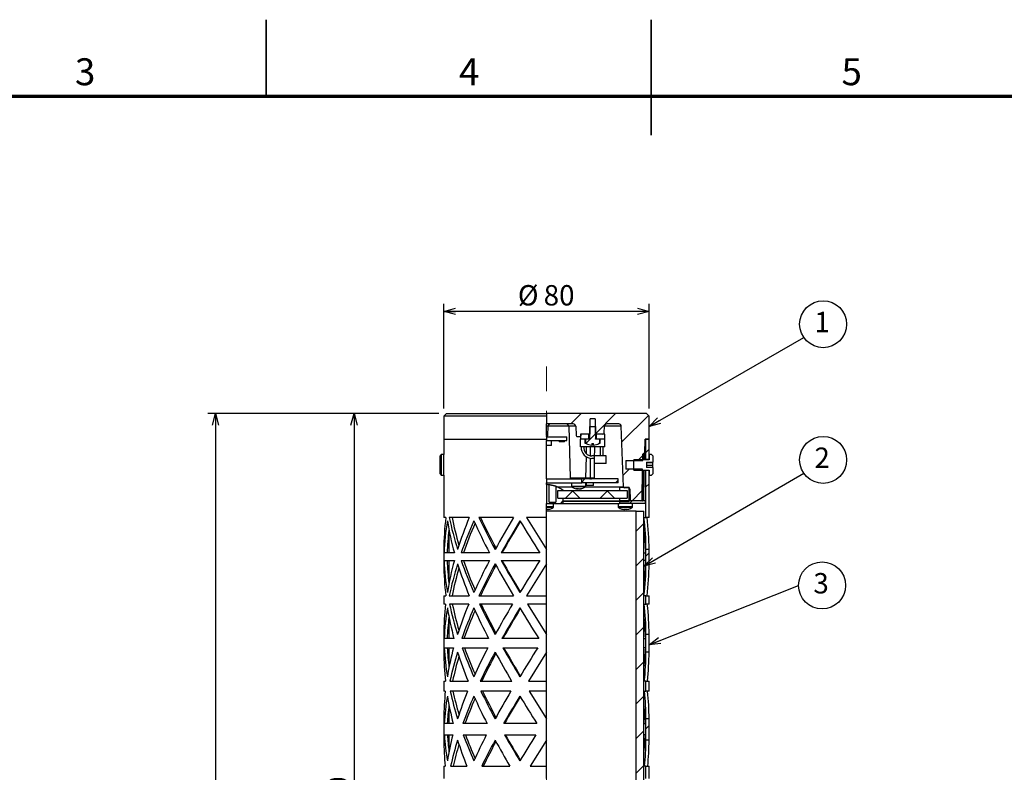
# Model space of a CAD drawing. Units: millimetres. Extents: x 0 to 1260, y 0 to 891.
# Drawn here: x 384 to 768, y 598 to 891 of the extents above; entities that cross this region are included whole.
import ezdxf

# ---------------------------------------------------------------- set-up
doc = ezdxf.new("R2010")
doc.units = ezdxf.units.MM
doc.header["$LTSCALE"] = 3
doc.linetypes.add('CENTERX2', pattern=[20.32, 12.7, -2.54, 2.54, -2.54])
for name, color, linetype in [('CENTER', 7, 'CENTERX2'), ('FORMAT', 7, 'Continuous'), ('SUNPOU', 7, 'Continuous')]:
    doc.layers.add(name, color=color, linetype=linetype)
doc.styles.add('SLDTEXTSTYLE0', font='TXT', dxfattribs={"width": 0.7, "bigfont": 'bigfont'})
doc.styles.add('SLDTEXTSTYLE1', font='TXT', dxfattribs={"width": 0.75, "bigfont": 'bigfont'})
doc.styles.get("Standard").update_dxf_attribs({"font": 'txt', "bigfont": 'bigfont'})
doc.dimstyles.new('SLDDIMSTYLE0', dxfattribs={"dimtxt": 9.095052, "dimasz": 4.5, "dimexe": 0, "dimexo": 0.0625, "dimgap": 2.273763, "dimtad": 3, "dimdec": 1, "dimrnd": 1e-09, "dimzin": 12, "dimdsep": 46, "dimtxsty": 'SLDTEXTSTYLE0', "dimblk1": 'OPEN30', "dimblk2": 'OPEN30', "dimsah": 1, "dimcen": 0.09, "dimadec": 0, "dimazin": 3, "dimtfac": 1, "dimtdec": 1, "dimtofl": 0, "dimtmove": 0, "dimatfit": 3, "dimldrblk": 'OPEN30', "dimfxl": 1, "dimfrac": 2, "dimtolj": 1, "dimtzin": 12, "dimarcsym": 0})
doc.dimstyles.new('SLDDIMSTYLE2', dxfattribs={"dimtxt": 0.18, "dimasz": 4.5, "dimexe": 0, "dimexo": 0.0625, "dimgap": 0, "dimtad": 0, "dimtih": 1, "dimtoh": 1, "dimdec": 0, "dimrnd": 1e-09, "dimzin": 0, "dimdsep": 46, "dimtxsty": 'Standard', "dimblk1": 'OPEN30', "dimblk2": 'OPEN30', "dimsah": 1, "dimcen": 0.09, "dimadec": 0, "dimazin": 0, "dimtfac": 4.5, "dimtdec": 0, "dimtofl": 0, "dimtmove": 0, "dimatfit": 3, "dimldrblk": 'OPEN30', "dimfxl": 1, "dimfrac": 2, "dimtolj": 1, "dimtzin": 0, "dimarcsym": 0})

# ---------------------------------------------------------------- blocks, each defined once
blk = doc.blocks.new('_Open30')
at = {"color": 0, "linetype": 'ByBlock', "lineweight": -2}
for p, q in [((-1, 0.267949), (0, 0)), ((0, 0), (-1, -0.267949)), ((0, 0), (-1, 0))]:
    blk.add_line(p, q, dxfattribs=at)
blk = doc.blocks.new('_D_1')
at = {"layer": 'SUNPOU'}
for p, q in [((547.21, 737.42), (457.21, 737.42)), ((460.21, 737.42), (460.21, 337.42)), ((541.21, 337.42), (457.21, 337.42))]:
    blk.add_line(p, q, dxfattribs=at)
at = {"layer": 'SUNPOU', "xscale": 4.5, "yscale": 4.5}
for p, rotation in [((460.21, 737.42, -7.26), 90), ((460.21, 337.42, -7.26), 270)]:
    blk.add_blockref('_Open30', p, dxfattribs=dict(at, rotation=rotation))
at = {"layer": 'SUNPOU', "insert": (449.98, 539.5), "char_height": 7.938, "attachment_point": 1, "rotation": 90, "style": 'SLDTEXTSTYLE0'}
blk.add_mtext('400', dxfattribs=at)
blk = doc.blocks.new('_D_2')
at = {"layer": 'SUNPOU'}
for p, q in [((547.21, 737.42), (511.21, 737.42)), ((514.21, 737.42), (514.21, 437.42)), ((546.21, 437.42), (511.21, 437.42))]:
    blk.add_line(p, q, dxfattribs=at)
at = {"layer": 'SUNPOU', "xscale": 4.5, "yscale": 4.5}
for p, rotation in [((514.21, 737.42, -7.26), 90), ((514.21, 437.42, -7.26), 270)]:
    blk.add_blockref('_Open30', p, dxfattribs=dict(at, rotation=rotation))
at = {"layer": 'SUNPOU', "insert": (503.98, 577.9), "char_height": 7.938, "attachment_point": 1, "rotation": 90, "style": 'SLDTEXTSTYLE0'}
blk.add_mtext('300', dxfattribs=at)
blk = doc.blocks.new('_D_3')
at = {"layer": 'SUNPOU'}
for p, q in [((549.21, 739.42), (549.21, 780.27)), ((629.21, 739.42), (629.21, 780.27)), ((629.21, 777.27), (549.21, 777.27))]:
    blk.add_line(p, q, dxfattribs=at)
at = {"layer": 'SUNPOU', "xscale": 4.5, "yscale": 4.5, "rotation": 180}
blk.add_blockref('_Open30', (549.21, 777.27, -7.26), dxfattribs=at)
at = {"layer": 'SUNPOU', "xscale": 4.5, "yscale": 4.5}
blk.add_blockref('_Open30', (629.21, 777.27, -7.26), dxfattribs=at)
at = {"layer": 'SUNPOU', "char_height": 7.938, "attachment_point": 1, "style": 'SLDTEXTSTYLE0'}
for s, insert in [('%%c', (578.07, 787.51)), ('80', (588.13, 787.51))]:
    blk.add_mtext(s, dxfattribs=dict(at, insert=insert))
blk = doc.blocks.new('SW_NOTE_0_1')
at = {"layer": 'SUNPOU', "color": 0}
blk.add_circle((7.56, 5.17), 9.16, dxfattribs=at)
at = {"layer": 'SUNPOU', "color": 0, "insert": (7.15, 9.99), "char_height": 7.94, "attachment_point": 2, "style": 'SLDTEXTSTYLE0'}
blk.add_mtext('1', dxfattribs=at)
blk = doc.blocks.new('SW_NOTE_0_2')
at = {"layer": 'SUNPOU', "color": 0}
blk.add_circle((7.56, 5.17), 9.16, dxfattribs=at)
at = {"layer": 'SUNPOU', "color": 0, "insert": (7.15, 9.99), "char_height": 7.94, "attachment_point": 2, "style": 'SLDTEXTSTYLE0'}
blk.add_mtext('2', dxfattribs=at)
blk = doc.blocks.new('SW_NOTE_0_6')
at = {"layer": 'SUNPOU', "color": 0}
blk.add_circle((9.16, 0), 9.16, dxfattribs=at)
at = {"layer": 'SUNPOU', "color": 0, "insert": (8.75, 4.82), "char_height": 7.94, "attachment_point": 2, "style": 'SLDTEXTSTYLE0'}
blk.add_mtext('3', dxfattribs=at)

msp = doc.modelspace()

# ---------------------------------------------------------------- hatches: boundary and pattern name
at = {"linetype": 'Continuous', "lineweight": 18}
h = msp.add_hatch(dxfattribs=at)
h.set_pattern_fill('ANSI31', scale=3, style=0)
h.paths.add_polyline_path([(629.21, 727.42), (628.01, 727.42), (628.01, 719.67), (629.21, 719.67)], flags=0)
h = msp.add_hatch(dxfattribs=at)
h.set_pattern_fill('ANSI31', scale=3, style=0)
h.paths.add_polyline_path([(629.21, 696.92), (629.21, 715.17), (628.01, 715.17), (628.01, 696.92)], flags=0)
h = msp.add_hatch(dxfattribs=at)
h.set_pattern_fill('ANSI31', scale=3, style=0)
h.paths.add_polyline_path([(602.96, 710.42), (617.21, 710.42), (617.21, 711.92), (602.96, 711.92)], flags=0)
h = msp.add_hatch(dxfattribs=at)
h.set_pattern_fill('ANSI31', scale=3, style=0)
h.paths.add_polyline_path([(628.01, 678.8), (629.21, 678.8), (629.21, 684.46), (628.01, 684.46)], flags=0)
h = msp.add_hatch(dxfattribs=at)
h.set_pattern_fill('ANSI31', scale=3, style=0)
h.paths.add_polyline_path([(628.01, 663.13), (629.21, 663.13), (629.21, 666.33), (628.01, 666.33)], flags=0)
h = msp.add_hatch(dxfattribs=at)
h.set_pattern_fill('ANSI31', scale=3, style=0)
h.paths.add_polyline_path([(628.01, 644.45), (629.21, 644.45), (629.21, 651.25), (628.01, 651.25)], flags=0)
h = msp.add_hatch(dxfattribs=at)
h.set_pattern_fill('ANSI31', scale=3, style=0)
h.paths.add_polyline_path([(628.01, 629.14), (629.21, 629.14), (629.21, 633.14), (628.01, 633.14)], flags=0)
h = msp.add_hatch(dxfattribs=at)
h.set_pattern_fill('ANSI31', scale=3, style=0)
h.paths.add_polyline_path([(628.01, 610.11), (629.21, 610.11), (629.21, 618.41), (628.01, 618.41)], flags=0)
h = msp.add_hatch(dxfattribs=at)
h.set_pattern_fill('ANSI31', scale=3, style=0)
h.paths.add_polyline_path([(628.01, 595.15), (629.21, 595.15), (629.21, 599.95), (628.01, 599.95)], flags=0)
at = {"layer": 'CENTER', "linetype": 'Continuous', "lineweight": 18}
h = msp.add_hatch(dxfattribs=at)
h.set_pattern_fill('ANSI31', color=256, scale=3, style=0)
edge = h.paths.add_edge_path(flags=0)
edge.add_line((589.21, 733.42), (599.61, 733.42))
edge.add_arc((599.61, 732.42), 1, 2, 90, ccw=False)
edge.add_line((600.61, 732.46), (600.73, 728.91))
edge.add_arc((601.23, 728.92), 0.5, 182, 270)
edge.add_line((601.23, 728.42), (602.2, 728.42))
edge.add_arc((602.2, 728.92), 0.5, 270, 358)
edge.add_line((602.7, 728.91), (602.71, 729.42))
edge.add_line((602.71, 729.42), (606.23, 729.42))
edge.add_line((606.23, 729.42), (606.23, 735.42))
edge.add_line((606.23, 735.42), (608.19, 735.42))
edge.add_line((608.19, 735.42), (608.19, 729.42))
edge.add_line((608.19, 729.42), (611.23, 729.42))
edge.add_arc((611.23, 729.92), 0.5, 270, 358)
edge.add_line((611.73, 729.91), (611.82, 732.46))
edge.add_arc((612.82, 732.42), 1, 90, 178, ccw=False)
edge.add_line((612.82, 733.42), (617.37, 733.42))
edge.add_arc((617.37, 732.42), 1, 2, 90, ccw=False)
edge.add_line((618.37, 732.46), (619.2, 708.91))
edge.add_arc((619.7, 708.92), 0.5, 182, 270)
edge.add_line((619.7, 708.42), (621.23, 708.42))
edge.add_arc((621.23, 707.92), 0.5, 2, 90, ccw=False)
edge.add_line((621.73, 707.94), (621.87, 703.91))
edge.add_arc((622.37, 703.92), 0.5, 182, 270)
edge.add_line((622.37, 703.42), (626, 703.42))
edge.add_arc((626, 703.92), 0.5, 270, 359)
edge.add_line((626.5, 703.91), (626.71, 715.77))
edge.add_line((626.71, 715.77), (620.21, 715.77))
edge.add_line((620.21, 715.77), (620.21, 719.07))
edge.add_line((620.21, 719.07), (626.77, 719.07))
edge.add_line((626.77, 719.07), (626.81, 721.63))
edge.add_arc((627.01, 721.62), 0.2, 90, 179, ccw=False)
edge.add_line((627.01, 721.82), (627.42, 721.82))
edge.add_arc((627.42, 722.02), 0.2, 270, 359)
edge.add_line((627.62, 722.02), (627.71, 727.42))
edge.add_line((627.71, 727.42), (629.21, 727.42))
edge.add_line((629.21, 727.42), (629.21, 736.42))
edge.add_line((629.21, 736.42), (628.21, 737.42))
edge.add_line((628.21, 737.42), (589.21, 737.42))
edge.add_line((589.21, 737.42), (589.21, 733.42))
h = msp.add_hatch(dxfattribs=at)
h.set_pattern_fill('ANSI31', color=256, scale=3, style=0)
h.paths.add_polyline_path([(605.66, 729.42), (602.46, 729.42), (602.46, 727.42), (605.66, 727.42)], flags=0)
h = msp.add_hatch(dxfattribs=at)
h.set_pattern_fill('ANSI31', color=256, scale=3, style=0)
edge = h.paths.add_edge_path(flags=0)
edge.add_spline(control_points=[(604.6, 726.03), (604.6, 726), (604.6, 725.97), (604.61, 725.95), (604.62, 725.93), (604.62, 725.91), (604.63, 725.9), (604.65, 725.87), (604.67, 725.84), (604.7, 725.82), (604.71, 725.81), (604.72, 725.8), (604.73, 725.8)], knot_values=[0.001702, 0.001702, 0.001702, 0.001702, 0.001781, 0.001781, 0.001781, 0.00184, 0.00184, 0.00184, 0.001941, 0.001941, 0.001941, 0.001981, 0.001981, 0.001981, 0.001981], weights=[1, 1, 1, 1, 1, 1, 1, 1, 1, 1, 1, 1, 1], degree=3, periodic=0)
edge.add_arc((607.21, 730.02), 4.9, 239.5813, 265.6686)
edge.add_line((606.84, 725.14), (606.84, 725.82))
edge.add_line((606.84, 725.82), (607.58, 725.82))
edge.add_line((607.58, 725.82), (607.58, 725.14))
edge.add_arc((607.21, 730.02), 4.9, 274.3314, 300.4187)
edge.add_spline(control_points=[(609.69, 725.8), (609.71, 725.81), (609.73, 725.82), (609.75, 725.84), (609.77, 725.86), (609.79, 725.88), (609.8, 725.91), (609.81, 725.93), (609.82, 725.96), (609.83, 725.99), (609.83, 726), (609.83, 726.01), (609.83, 726.03)], knot_values=[0.000509, 0.000509, 0.000509, 0.000509, 0.000576, 0.000576, 0.000576, 0.000663, 0.000663, 0.000663, 0.000748, 0.000748, 0.000748, 0.000787, 0.000787, 0.000787, 0.000787], weights=[1, 1, 1, 1, 1, 1, 1, 1, 1, 1, 1, 1, 1], degree=3, periodic=0)
edge.add_line((609.83, 726.03), (609.83, 727.42))
edge.add_line((609.83, 727.42), (608.46, 727.42))
edge.add_spline(control_points=[(608.46, 727.42), (608.46, 727.42), (608.45, 727.42), (608.45, 727.42), (608.43, 727.43), (608.41, 727.43), (608.39, 727.44), (608.38, 727.44), (608.37, 727.45), (608.36, 727.46), (608.35, 727.47), (608.35, 727.48), (608.34, 727.49), (608.34, 727.49), (608.34, 727.49), (608.34, 727.5), (608.33, 727.5), (608.33, 727.51), (608.33, 727.52), (608.33, 727.52), (608.33, 727.52), (608.33, 727.52)], knot_values=[0.000563, 0.000563, 0.000563, 0.000563, 0.000579, 0.000579, 0.000579, 0.000634, 0.000634, 0.000634, 0.000675, 0.000675, 0.000675, 0.000707, 0.000707, 0.000707, 0.000718, 0.000718, 0.000718, 0.000744, 0.000744, 0.000744, 0.000745, 0.000745, 0.000745, 0.000745], weights=[1, 1, 1, 1, 1, 1, 1, 1, 1, 1, 1, 1, 1, 1, 1, 1, 1, 1, 1, 1, 1, 1], degree=3, periodic=0)
edge.add_line((608.33, 727.52), (608.33, 732.42))
edge.add_line((608.33, 732.42), (606.1, 732.42))
edge.add_line((606.1, 732.42), (606.1, 727.52))
edge.add_spline(control_points=[(606.1, 727.52), (606.1, 727.52), (606.1, 727.52), (606.09, 727.51), (606.09, 727.5), (606.09, 727.49), (606.09, 727.49), (606.08, 727.48), (606.08, 727.47), (606.07, 727.47), (606.06, 727.46), (606.05, 727.45), (606.04, 727.44), (606.02, 727.43), (606.01, 727.43), (605.99, 727.42), (605.98, 727.42), (605.97, 727.42), (605.96, 727.42)], knot_values=[0.000381, 0.000381, 0.000381, 0.000381, 0.000392, 0.000392, 0.000392, 0.000417, 0.000417, 0.000417, 0.000444, 0.000444, 0.000444, 0.000484, 0.000484, 0.000484, 0.000535, 0.000535, 0.000535, 0.000562, 0.000562, 0.000562, 0.000562], weights=[1, 1, 1, 1, 1, 1, 1, 1, 1, 1, 1, 1, 1, 1, 1, 1, 1, 1, 1], degree=3, periodic=0)
edge.add_line((605.96, 727.42), (604.6, 727.42))
edge.add_line((604.6, 727.42), (604.6, 726.03))
h = msp.add_hatch(dxfattribs=at)
h.set_pattern_fill('ANSI31', color=256, scale=3, style=0)
h.paths.add_polyline_path([(608.77, 727.42), (611.96, 727.42), (611.96, 729.42), (608.77, 729.42)], flags=0)
h = msp.add_hatch(dxfattribs=at)
h.set_pattern_fill('ANSI32', color=256, scale=3, style=0)
h.paths.add_polyline_path([(630.71, 720.92), (630.21, 721.42), (629.21, 721.42), (629.21, 719.42), (623.21, 719.42), (623.21, 715.42), (629.21, 715.42), (629.21, 713.42), (630.21, 713.42), (630.71, 713.92), (630.71, 716.41), (628.21, 716.41), (628.21, 718.43), (630.71, 718.43)], flags=0)
h = msp.add_hatch(dxfattribs=at)
h.set_pattern_fill('ANSI31', color=256, scale=3, style=0)
edge = h.paths.add_edge_path(flags=0)
edge.add_line((589.21, 709.72), (589.21, 702.42))
edge.add_line((589.21, 702.42), (595.71, 702.42))
edge.add_line((595.71, 702.42), (595.71, 704.42))
edge.add_line((595.71, 704.42), (593.71, 704.42))
edge.add_line((593.71, 704.42), (593.71, 707.42))
edge.add_line((593.71, 707.42), (595.71, 707.42))
edge.add_arc((589.33, 699.72), 10, 50.3476, 69.6271)
edge.add_line((592.81, 709.1), (592.81, 702.92))
edge.add_line((592.81, 702.92), (590.31, 702.92))
edge.add_line((590.31, 702.92), (590.31, 709.68))
edge.add_arc((589.33, 699.72), 10, 84.3686, 89.3198)
edge.add_line((589.45, 709.72), (589.21, 709.72))
h = msp.add_hatch(dxfattribs=at)
h.set_pattern_fill('ANSI37', color=256, scale=3, style=0)
h.paths.add_polyline_path([(593.71, 704.42), (620.71, 704.42), (620.71, 707.42), (593.71, 707.42)], flags=0)
h = msp.add_hatch(dxfattribs=at)
h.set_pattern_fill('ANSI31', color=256, scale=3, style=0)
h.paths.add_polyline_path([(617.71, 704.42), (617.71, 703.17), (621.46, 703.17), (621.46, 708.67), (617.71, 708.67), (617.71, 707.42), (620.71, 707.42), (620.71, 704.42)], flags=0)
h = msp.add_hatch(dxfattribs=at)
h.set_pattern_fill('ANSI32', color=256, scale=3, style=0)
h.paths.add_polyline_path([(627.71, 702.42), (627.71, 703.42), (617.71, 703.42), (617.71, 702.42)], flags=0)
h = msp.add_hatch(dxfattribs=at)
h.set_pattern_fill('ANSI31', color=256, scale=3, style=0)
h.paths.add_polyline_path([(624.21, 450.42), (627.21, 450.42), (627.21, 699.42), (624.21, 699.42)], flags=0)

# ---------------------------------------------------------------- linework, layer by layer
at = {"color": 7, "linetype": 'Continuous', "lineweight": 25}
for p, q in [((550.21, 737.42), (549.21, 736.42)), ((550.21, 737.42), (589.21, 737.42)), ((589.21, 737.42), (589.21, 733.42)), ((628.21, 737.42), (589.21, 737.42)), ((628.21, 737.42), (629.21, 736.42)), ((549.21, 736.42), (549.21, 727.42)), ((589.21, 736.42), (549.21, 736.42)), ((599.61, 733.42), (589.21, 733.42)), ((608.19, 735.42), (606.23, 735.42)), ((606.23, 729.42), (606.23, 735.42)), ((608.19, 735.42), (608.19, 729.42)), ((617.37, 733.42), (612.82, 733.42)), ((629.21, 727.42), (629.21, 736.42)), ((589.82, 732.45), (589.21, 732.45)), ((589.73, 728.91), (589.82, 732.45)), ((597.88, 732.46), (589.82, 732.46)), ((597.88, 732.45), (598.4, 712.41)), ((600.61, 732.45), (597.88, 732.45)), ((600.61, 732.46), (600.73, 728.91)), ((605.66, 729.42), (602.46, 729.42)), ((602.46, 729.42), (602.46, 727.42)), ((602.7, 728.91), (602.71, 729.42)), ((606.23, 729.42), (602.71, 729.42)), ((605.66, 729.42), (605.66, 727.42)), ((606.1, 727.52), (606.1, 732.42)), ((606.1, 732.42), (608.33, 732.42)), ((611.23, 729.42), (608.19, 729.42)), ((608.33, 732.42), (608.33, 727.52)), ((608.77, 727.42), (608.77, 729.42)), ((611.96, 729.42), (608.77, 729.42)), ((611.73, 729.91), (611.82, 732.46)), ((618.37, 732.46), (611.82, 732.46)), ((611.96, 727.42), (611.96, 729.42)), ((619.2, 708.91), (618.37, 732.46)), ((549.21, 727.42), (549.21, 721.42)), ((549.21, 727.42), (589.21, 727.42)), ((589.21, 728.91), (589.73, 728.91)), ((589.21, 728.42), (589.21, 728.5)), ((589.21, 728.42), (597.21, 728.42)), ((589.21, 728.42), (589.21, 726.92)), ((589.21, 726.92), (597.21, 726.92)), ((589.21, 724.92), (589.21, 726.92)), ((591.21, 724.92), (591.21, 726.92)), ((594.21, 726.92), (594.21, 726.42)), ((596.21, 726.42), (594.21, 726.42)), ((596.21, 726.42), (596.21, 726.92)), ((597.21, 726.92), (597.21, 728.42)), ((602.2, 728.42), (601.23, 728.42)), ((605.66, 727.42), (602.46, 727.42)), ((602.46, 724.42), (602.46, 727.42)), ((604.21, 727.42), (604.21, 725.92)), ((604.21, 725.92), (604.62, 725.92)), ((604.6, 726.03), (604.6, 727.42)), ((605.96, 727.42), (604.6, 727.42)), ((606.84, 725.82), (607.58, 725.82)), ((606.84, 725.82), (606.84, 725.14)), ((607.58, 725.14), (607.58, 725.82)), ((609.83, 727.42), (608.46, 727.42)), ((611.96, 727.42), (608.77, 727.42)), ((609.8, 725.92), (610.21, 725.92)), ((609.83, 727.42), (609.83, 726.03)), ((609.83, 727.31), (610.21, 726.91)), ((610.21, 725.92), (610.21, 727.42)), ((611.96, 724.42), (611.96, 727.42)), ((627.62, 722.02), (627.71, 727.42)), ((629.21, 727.42), (627.71, 727.42)), ((628.01, 719.67), (628.01, 727.42)), ((628.01, 727.42), (629.21, 727.42)), ((629.21, 719.67), (629.21, 727.42)), ((589.21, 711.92), (589.21, 724.92)), ((591.21, 724.92), (589.21, 724.92)), ((611.96, 724.42), (602.46, 724.42)), ((604.79, 721.75), (604.85, 724.42)), ((610.2, 724.42), (610.21, 724.17)), ((610.21, 724.17), (610.21, 720.92)), ((611.21, 724.42), (611.21, 724.17)), ((611.21, 724.17), (611.21, 720.92)), ((627.42, 721.82), (627.01, 721.82)), ((627.01, 721.82), (627.01, 721.63)), ((548.21, 721.42), (547.71, 720.92)), ((547.71, 713.92), (547.71, 720.92)), ((549.21, 721.42), (548.21, 721.42)), ((548.21, 721.42), (548.21, 713.42)), ((549.21, 713.42), (549.21, 721.42)), ((604.58, 712.41), (604.77, 720.53)), ((606.35, 712.41), (606.37, 720.04)), ((607.96, 720.92), (606.96, 720.92)), ((607.96, 719.92), (606.96, 719.92)), ((607.87, 719.92), (607.84, 712.41)), ((612.46, 720.92), (607.96, 720.92)), ((607.96, 717.92), (607.96, 720.92)), ((612.46, 717.92), (607.96, 717.92)), ((612.46, 717.92), (612.46, 720.92)), ((620.21, 719.07), (626.77, 719.07)), ((620.21, 719.07), (620.21, 715.77)), ((623.21, 715.42), (623.21, 719.42)), ((629.21, 719.42), (623.21, 719.42)), ((626.77, 719.07), (626.81, 721.63)), ((627.01, 721.63), (626.97, 719.42)), ((627.14, 721.63), (627.01, 721.63)), ((627.1, 719.42), (627.14, 721.63)), ((628.01, 719.67), (629.21, 719.67)), ((628.21, 718.43), (630.71, 718.43)), ((628.21, 718.43), (628.21, 716.41)), ((628.21, 718.34), (630.71, 718.34)), ((629.21, 721.42), (629.21, 719.42)), ((630.21, 721.42), (629.21, 721.42)), ((630.21, 721.42), (630.71, 720.92)), ((630.71, 720.92), (630.71, 718.43)), ((630.71, 718.34), (630.71, 718.43)), ((630.71, 717.27), (630.71, 718.34)), ((626.71, 715.77), (620.21, 715.77)), ((623.21, 715.42), (629.21, 715.42)), ((626.5, 703.91), (626.71, 715.77)), ((626.9, 715.42), (626.7, 703.91)), ((628.01, 696.92), (628.01, 715.17)), ((629.21, 715.17), (628.01, 715.17)), ((628.21, 717.27), (630.71, 717.27)), ((630.71, 716.41), (628.21, 716.41)), ((629.21, 715.42), (629.21, 713.42)), ((629.21, 696.92), (629.21, 715.17)), ((630.71, 716.41), (630.71, 717.27)), ((630.71, 716.41), (630.71, 713.92)), ((547.71, 713.92), (548.21, 713.42)), ((548.21, 713.42), (549.21, 713.42)), ((549.21, 713.42), (549.21, 696.92)), ((589.21, 711.92), (589.21, 710.42)), ((589.21, 711.92), (602.96, 711.92)), ((589.21, 709.72), (589.21, 710.42)), ((589.21, 710.42), (602.96, 710.42)), ((598.4, 712.41), (604.58, 712.41)), ((598.91, 710.42), (598.91, 709.03)), ((602.96, 710.42), (602.96, 711.92)), ((617.21, 711.92), (602.96, 711.92)), ((617.21, 710.42), (602.96, 710.42)), ((604.51, 709.03), (604.51, 710.42)), ((604.58, 712.41), (606.35, 712.41)), ((604.81, 709.42), (604.81, 710.42)), ((607.61, 709.42), (607.61, 710.42)), ((617.21, 710.42), (617.21, 711.92)), ((629.21, 713.42), (630.21, 713.42)), ((630.71, 713.92), (630.21, 713.42)), ((589.21, 709.72), (589.45, 709.72)), ((589.21, 709.72), (589.21, 702.42)), ((590.31, 702.92), (590.31, 709.68)), ((592.81, 709.1), (592.81, 702.92)), ((593.29, 708.91), (598.94, 708.91)), ((593.71, 707.42), (595.71, 707.42)), ((593.71, 704.42), (593.71, 707.42)), ((593.71, 707.42), (620.71, 707.42)), ((599.25, 708.67), (593.79, 708.67)), ((604.51, 709.03), (598.91, 709.03)), ((604.39, 708.8), (599.04, 708.8)), ((601.11, 708.07), (601.04, 708.07)), ((601.11, 708.07), (601.12, 708.21)), ((601.41, 708.07), (601.42, 708.2)), ((601.41, 708.07), (601.68, 708.07)), ((602.02, 708.07), (601.75, 708.07)), ((602.32, 708.07), (602.39, 708.07)), ((617.71, 708.67), (604.18, 708.67)), ((604.49, 708.91), (619.2, 708.91)), ((607.61, 709.42), (604.81, 709.42)), ((617.71, 708.67), (617.71, 707.42)), ((617.71, 708.67), (621.46, 708.67)), ((617.71, 707.42), (620.71, 707.42)), ((621.23, 708.42), (619.7, 708.42)), ((620.71, 707.42), (620.71, 704.42)), ((621.46, 703.17), (621.46, 708.67)), ((621.73, 707.94), (621.46, 707.94)), ((621.73, 707.94), (621.87, 703.91)), ((590.31, 702.92), (592.81, 702.92)), ((593.71, 704.42), (595.71, 704.42)), ((593.71, 704.42), (620.71, 704.42)), ((595.71, 702.42), (595.71, 704.42)), ((595.71, 703.42), (617.71, 703.42)), ((617.71, 703.17), (595.71, 703.17)), ((617.71, 704.42), (617.71, 703.17)), ((617.71, 704.42), (620.71, 704.42)), ((617.71, 703.42), (617.71, 702.42)), ((627.71, 703.42), (617.71, 703.42)), ((617.71, 703.17), (621.46, 703.17)), ((621.46, 703.91), (621.87, 703.91)), ((626, 703.42), (622.37, 703.42)), ((626.7, 703.91), (626.79, 703.91)), ((626.7, 703.59), (626.7, 703.91)), ((627.71, 703.42), (627.71, 702.42)), ((589.21, 696.92), (589.21, 702.42)), ((589.21, 702.42), (595.71, 702.42)), ((592.01, 701.03), (589.21, 701.03)), ((591.89, 700.8), (589.21, 700.8)), ((589.48, 700.07), (589.21, 700.07)), ((624.21, 699.42), (589.21, 699.42)), ((589.83, 700.07), (589.83, 700.18)), ((589.83, 700.07), (589.89, 700.07)), ((592.01, 701.03), (592.01, 702.42)), ((595.71, 702.42), (617.71, 702.42)), ((617.16, 702.42), (617.16, 701.03)), ((619.8, 701.03), (617.16, 701.03)), ((619.81, 700.8), (617.28, 700.8)), ((627.71, 702.42), (617.71, 702.42)), ((619.56, 700.07), (619.37, 700.07)), ((619.55, 700.07), (619.62, 700.07)), ((619.56, 700.07), (619.56, 700.21)), ((619.62, 700.21), (619.62, 700.07)), ((622.76, 701.03), (619.8, 701.03)), ((622.63, 700.8), (619.81, 700.8)), ((620.5, 700.07), (620.3, 700.07)), ((620.5, 700.07), (620.54, 700.07)), ((622.76, 701.03), (622.76, 702.42)), ((624.21, 450.42), (624.21, 699.42)), ((624.21, 699.42), (627.21, 699.42)), ((627.21, 450.42), (627.21, 699.42)), ((549.98, 696.92), (549.21, 696.92)), ((559.13, 696.92), (551.34, 696.92)), ((576.34, 696.92), (562.85, 696.92)), ((589.21, 696.92), (581.42, 696.92)), ((581.42, 696.92), (589.21, 684.46)), ((589.21, 684.46), (589.21, 696.92)), ((627.22, 696.92), (628.01, 696.92)), ((629.21, 696.92), (628.01, 696.92)), ((551.21, 691.97), (551.21, 683.13)), ((549.21, 684.46), (549.21, 678.8)), ((589.21, 678.8), (589.21, 684.46)), ((628.01, 678.8), (628.01, 684.46)), ((629.21, 684.46), (628.01, 684.46)), ((629.21, 678.8), (629.21, 684.46)), ((553.33, 683.13), (549.3, 683.13)), ((549.3, 680.13), (553.33, 680.13)), ((551.21, 680.13), (551.21, 671.29)), ((566.98, 683.13), (555.96, 683.13)), ((555.96, 680.13), (566.98, 680.13)), ((586.58, 683.13), (571.54, 683.13)), ((571.54, 680.13), (586.58, 680.13)), ((627.21, 683.13), (627.94, 683.13)), ((627.94, 680.13), (627.21, 680.13)), ((589.21, 678.8), (581.42, 666.33)), ((589.21, 666.33), (589.21, 678.8)), ((629.21, 678.8), (628.01, 678.8)), ((549.21, 666.33), (549.21, 663.13)), ((549.21, 666.33), (549.98, 666.33)), ((551.34, 666.33), (559.13, 666.33)), ((562.85, 666.33), (576.34, 666.33)), ((581.42, 666.33), (589.21, 666.33)), ((589.21, 663.13), (589.21, 666.33)), ((628.01, 666.33), (627.22, 666.33)), ((628.01, 663.13), (628.01, 666.33)), ((628.01, 666.33), (629.21, 666.33)), ((629.21, 663.13), (629.21, 666.33)), ((549.91, 663.13), (549.21, 663.13)), ((558.89, 663.13), (551.46, 663.13)), ((575.99, 663.13), (563.13, 663.13)), ((589.21, 663.13), (581.79, 663.13)), ((581.79, 663.13), (589.21, 651.25)), ((589.21, 651.25), (589.21, 663.13)), ((627.3, 663.13), (628.01, 663.13)), ((629.21, 663.13), (628.01, 663.13)), ((551.21, 658), (551.21, 649.74)), ((549.21, 651.25), (549.21, 644.45)), ((553.17, 649.74), (549.33, 649.74)), ((566.67, 649.74), (556.17, 649.74)), ((586.22, 649.74), (571.87, 649.74)), ((589.21, 644.45), (589.21, 651.25)), ((627.21, 649.74), (627.92, 649.74)), ((628.01, 644.45), (628.01, 651.25)), ((629.21, 651.25), (628.01, 651.25)), ((629.21, 644.45), (629.21, 651.25)), ((549.36, 646.14), (553.01, 646.14)), ((551.21, 646.14), (551.21, 638.45)), ((556.38, 646.14), (566.37, 646.14)), ((572.2, 646.14), (585.85, 646.14)), ((627.89, 646.14), (627.21, 646.14)), ((589.21, 644.45), (582.15, 633.14)), ((589.21, 633.14), (589.21, 644.45)), ((629.21, 644.45), (628.01, 644.45)), ((549.21, 633.14), (549.21, 629.14)), ((549.21, 633.14), (549.84, 633.14)), ((551.58, 633.14), (558.65, 633.14)), ((563.41, 633.14), (575.65, 633.14)), ((582.15, 633.14), (589.21, 633.14)), ((589.21, 629.14), (589.21, 633.14)), ((628.01, 633.14), (627.36, 633.14)), ((628.01, 629.14), (628.01, 633.14)), ((628.01, 633.14), (629.21, 633.14)), ((629.21, 629.14), (629.21, 633.14)), ((549.78, 629.14), (549.21, 629.14)), ((558.42, 629.14), (551.71, 629.14)), ((575.3, 629.14), (563.69, 629.14)), ((589.21, 629.14), (582.51, 629.14)), ((582.51, 629.14), (589.21, 618.41)), ((589.21, 618.41), (589.21, 629.14)), ((627.43, 629.14), (628.01, 629.14)), ((629.21, 629.14), (628.01, 629.14)), ((551.21, 623.66), (551.21, 616.55)), ((549.21, 618.41), (549.21, 610.11)), ((589.21, 610.11), (589.21, 618.41)), ((628.01, 610.11), (628.01, 618.41)), ((629.21, 618.41), (628.01, 618.41)), ((629.21, 610.11), (629.21, 618.41)), ((552.86, 616.55), (549.39, 616.55)), ((566.07, 616.55), (556.59, 616.55)), ((585.49, 616.55), (572.53, 616.55)), ((627.21, 616.55), (627.86, 616.55)), ((549.42, 612.15), (552.71, 612.15)), ((551.21, 612.15), (551.21, 605.62)), ((556.8, 612.15), (565.77, 612.15)), ((572.86, 612.15), (585.12, 612.15)), ((627.83, 612.15), (627.21, 612.15)), ((589.21, 610.11), (582.87, 599.95)), ((589.21, 599.95), (589.21, 610.11)), ((629.21, 610.11), (628.01, 610.11)), ((549.21, 599.95), (549.21, 595.15)), ((549.21, 599.95), (549.72, 599.95)), ((551.84, 599.95), (558.18, 599.95)), ((563.97, 599.95), (574.96, 599.95)), ((582.87, 599.95), (589.21, 599.95)), ((589.21, 595.15), (589.21, 599.95)), ((628.01, 599.95), (627.49, 599.95)), ((628.01, 595.15), (628.01, 599.95)), ((628.01, 599.95), (629.21, 599.95)), ((629.21, 595.15), (629.21, 599.95))]:
    msp.add_line(p, q, dxfattribs=at)
at = {"color": 7, "linetype": 'Continuous', "lineweight": 25, "flags": 128}
for points in [[(604.23, 725.92), (604.33, 726.08), (604.6, 726.4)], [(627.34, 721.63), (627.34, 721.63), (627.33, 721.62), (627.31, 721.62), (627.29, 721.62), (627.26, 721.62), (627.22, 721.62), (627.18, 721.63), (627.14, 721.63)], [(627.34, 721.63), (627.33, 721.42), (627.3, 719.82), (627.3, 719.42)], [(626.79, 703.91), (626.96, 712.63), (627.02, 715.42)], [(627.22, 715.42), (627.18, 713.43), (626.99, 703.91)], [(626.85, 703.59), (626.84, 703.57), (626.82, 703.57), (626.81, 703.56), (626.79, 703.56), (626.77, 703.56), (626.75, 703.57), (626.72, 703.57), (626.7, 703.59)], [(626.79, 703.91), (626.83, 703.91), (626.87, 703.91), (626.91, 703.91), (626.94, 703.91), (626.96, 703.91), (626.98, 703.91), (626.99, 703.91), (626.99, 703.91)], [(589.21, 700.07), (589.21, 700.07), (589.21, 700.07), (589.21, 700.07), (589.21, 700.07), (589.21, 700.07), (589.21, 700.07), (589.21, 700.07), (589.21, 700.07)], [(618.66, 700.2), (618.66, 700.2), (618.65, 700.2), (618.65, 700.2), (618.64, 700.2), (618.64, 700.2), (618.64, 700.21), (618.63, 700.21)]]:
    msp.add_lwpolyline(points, dxfattribs=at)
at = {"color": 7, "linetype": 'Continuous', "lineweight": 25}
for centre, radius, start, end in [((590.82, 732.42), 1, 90, 178.5), ((596.88, 732.42), 1, 1.5, 90), ((599.61, 732.42), 1, 2, 90), ((612.82, 732.42), 1, 90, 178), ((617.37, 732.42), 1, 2, 90), ((611.23, 729.92), 0.5, 270, 358), ((589.23, 728.92), 0.5, 270, 358.5), ((601.23, 728.92), 0.5, 182, 270), ((602.2, 728.92), 0.5, 270, 358), ((607.21, 730.02), 4.9, 239.5813, 265.6686), ((607.21, 730.02), 4.9, 274.3314, 300.4187), ((606.96, 724.17), 4.25, 176.6277, 270), ((606.96, 724.17), 3.25, 175.5883, 270), ((607.21, 730.68), 5.48, 266.1266, 273.8734), ((627.01, 721.62), 0.2, 90, 179), ((627.42, 722.02), 0.2, 270, 359), ((626.91, 718.76), 2.87, 88.0016, 91.9984), ((598.9, 712.42), 0.5, 181.5, 270), ((604.11, 712.39), 0.468, 274.2656, 2.4602), ((605.88, 712.39), 0.468, 274.2656, 2.4602), ((589.33, 699.72), 10, 84.3686, 89.3198), ((589.33, 699.72), 10, 50.3476, 69.6271), ((599.18, 709.03), 0.27, 180, 237.664), ((601.71, 713.02), 5, 237.664, 261.489), ((601.06, 712.31), 4.11, 265.5279, 274.4721), ((601.44, 709.49), 1.46, 241.1944, 256.8748), ((601.9, 711.82), 3.78, 257.9102, 262.4972), ((602.08, 709.49), 1.46, 241.1944, 256.8748), ((601.52, 711.84), 3.81, 277.5199, 287.4287), ((601.89, 711.84), 3.81, 277.5199, 287.4287), ((601.71, 713.02), 5, 278.511, 302.336), ((602.84, 709.57), 1.37, 262.261, 277.739), ((604.24, 709.03), 0.27, 302.336, 0), ((619.7, 708.92), 0.5, 182, 270), ((621.23, 707.92), 0.5, 2, 90), ((622.37, 703.92), 0.5, 182, 270), ((626, 703.92), 0.5, 270, 359), ((589, 703.61), 3.58, 277.782, 287.9983), ((589.21, 705.02), 5, 277.7758, 302.336), ((589.4, 703.61), 3.58, 277.782, 287.9983), ((590.31, 701.84), 1.64, 262.9236, 277.0764), ((591.74, 701.03), 0.27, 302.336, 0), ((617.43, 701.03), 0.27, 180, 237.664), ((619.96, 705.02), 5, 237.664, 254.7599), ((619.94, 705.01), 4.97, 254.7899, 263.4866), ((619.89, 705.66), 5.46, 266.1207, 273.8793), ((620.17, 700.32), 0.662, 189.6291, 202.4519), ((619.01, 700.32), 0.662, 337.5481, 350.3709), ((620.03, 705.65), 5.45, 269.2406, 272.3827), ((620.91, 700.32), 0.662, 189.6291, 202.4519), ((619.94, 705.01), 4.97, 276.5134, 285.2101), ((619.98, 705.01), 4.97, 276.5134, 285.2101), ((621.27, 700.24), 0.0388, 223.4766, 273.2821), ((619.96, 705.02), 5, 285.2401, 302.336), ((622.49, 701.03), 0.27, 302.336, 0)]:
    msp.add_arc(centre, radius, start, end, dxfattribs=at)
for centre, major_axis, ratio, start_param, end_param in [((626.7, 703.92), (0.2, 0.009), 0.043462, 3.138932, 4.709424), ((589.21, 684.46), (0, 64.01), 0.624869, 1.374829, 1.570796), ((589.21, 695.59), (15.77, 63.36), 0.580222, 1.714218, 1.910185), ((589.21, 695.59), (-15.77, 63.36), 0.580222, 1.427375, 1.623342), ((589.21, 684.46), (-26.45, 62.75), 0.47818, 1.175938, 1.371905), ((589.21, 684.46), (-25.66, 60.87), 0.47818, 1.169794, 1.345108), ((589.21, 684.46), (26.45, 62.75), 0.47818, 1.573721, 1.769688), ((589.21, 695.59), (33.03, 62.91), 0.358646, 1.756925, 1.952892), ((589.21, 695.59), (-33.03, 62.91), 0.358646, 1.384668, 1.580635), ((589.21, 684.46), (-37.06, 63.41), 0.237358, 1.236974, 1.432941), ((589.21, 684.46), (-35.95, 61.5), 0.237358, 1.23083, 1.424013), ((589.21, 684.46), (37.06, 63.41), 0.237358, 1.512684, 1.708652), ((589.21, 695.59), (39.28, 63.85), 0.11793, 1.643233, 1.839201), ((589.21, 695.59), (38.11, 61.93), 0.11793, 1.647377, 1.845344), ((589.21, 695.59), (-39.28, 63.85), 0.11793, 1.498359, 1.694327), ((589.21, 684.46), (0, 62.09), 0.624869, 4.712389, 4.9145), ((589.21, 684.46), (0, 64.01), 0.624869, 4.712389, 4.908356), ((589.21, 695.59), (15.3, 61.46), 0.580222, 1.772056, 1.916328), ((589.21, 695.59), (32.04, 61.02), 0.358646, 1.772391, 1.959035), ((589.21, 695.59), (-15.3, 61.46), 0.580222, 4.366857, 4.51113), ((589.21, 667.66), (-15.77, 63.36), 0.580222, 1.231408, 1.427375), ((589.21, 667.66), (-15.3, 61.46), 0.580222, 1.225264, 1.369537), ((589.21, 667.66), (15.77, 63.36), 0.580222, 1.51825, 1.714218), ((589.21, 667.66), (-33.03, 62.91), 0.358646, 1.188701, 1.384668), ((589.21, 667.66), (-32.04, 61.02), 0.358646, 1.182557, 1.369202), ((589.21, 667.66), (33.03, 62.91), 0.358646, 1.560957, 1.756925), ((589.21, 667.66), (-39.28, 63.85), 0.11793, 1.302392, 1.498359), ((589.21, 667.66), (-38.11, 61.93), 0.11793, 1.296249, 1.494216), ((589.21, 667.66), (39.28, 63.85), 0.11793, 1.447266, 1.643233), ((589.21, 667.66), (15.3, 61.46), 0.580222, 4.913648, 5.057921), ((589.21, 678.8), (0, 64.01), 0.624869, 1.570796, 1.766764), ((589.21, 678.8), (26.45, 62.75), 0.47818, 1.769688, 1.965655), ((589.21, 678.8), (25.66, 60.87), 0.47818, 1.796485, 1.971799), ((589.21, 678.8), (-26.45, 62.75), 0.47818, 1.371905, 1.567872), ((589.21, 678.8), (37.06, 63.41), 0.237358, 1.708652, 1.904619), ((589.21, 678.8), (35.95, 61.5), 0.237358, 1.71758, 1.910762), ((589.21, 678.8), (-37.06, 63.41), 0.237358, 1.432941, 1.628908), ((589.21, 678.8), (0, 62.09), 0.624869, 4.510278, 4.712389), ((589.21, 678.8), (0, 64.01), 0.624869, 4.516422, 4.712389), ((589.21, 651.25), (0, 64.01), 0.624869, 1.384017, 1.570796), ((589.21, 661.62), (15.77, 63.36), 0.580222, 1.714218, 1.900997), ((589.21, 661.62), (-15.77, 63.36), 0.580222, 1.427375, 1.614154), ((589.21, 651.25), (-26.45, 62.75), 0.47818, 1.185126, 1.371905), ((589.21, 651.25), (-25.66, 60.87), 0.47818, 1.179277, 1.345108), ((589.21, 651.25), (26.45, 62.75), 0.47818, 1.582909, 1.769688), ((589.21, 661.62), (33.03, 62.91), 0.358646, 1.756925, 1.943704), ((589.21, 661.62), (32.04, 61.02), 0.358646, 1.772391, 1.949552), ((589.21, 661.62), (-33.03, 62.91), 0.358646, 1.384668, 1.571447), ((589.21, 651.25), (-37.06, 63.41), 0.237358, 1.246162, 1.432941), ((589.21, 651.25), (-35.95, 61.5), 0.237358, 1.240314, 1.424013), ((589.21, 651.25), (37.06, 63.41), 0.237358, 1.521872, 1.708652), ((589.21, 661.62), (39.28, 63.85), 0.11793, 1.643233, 1.830013), ((589.21, 661.62), (38.11, 61.93), 0.11793, 1.647377, 1.835861), ((589.21, 661.62), (-39.28, 63.85), 0.11793, 1.498359, 1.685139), ((589.21, 651.25), (0, 62.09), 0.624869, 4.712389, 4.905016), ((589.21, 651.25), (0, 64.01), 0.624869, 4.712389, 4.899168), ((589.21, 661.62), (15.3, 61.46), 0.580222, 1.772056, 1.906845), ((589.21, 661.62), (-15.3, 61.46), 0.580222, 4.37634, 4.51113), ((589.21, 634.83), (-15.77, 63.36), 0.580222, 1.249768, 1.427375), ((589.21, 634.83), (-15.3, 61.46), 0.580222, 1.244214, 1.368995), ((589.21, 634.83), (15.77, 63.36), 0.580222, 1.53661, 1.714218), ((589.21, 634.83), (-33.03, 62.91), 0.358646, 1.207061, 1.384668), ((589.21, 634.83), (-32.04, 61.02), 0.358646, 1.201506, 1.369202), ((589.21, 634.83), (33.03, 62.91), 0.358646, 1.579318, 1.756925), ((589.21, 634.83), (-39.28, 63.85), 0.11793, 1.320752, 1.498359), ((589.21, 634.83), (-38.11, 61.93), 0.11793, 1.315198, 1.494216), ((589.21, 634.83), (39.28, 63.85), 0.11793, 1.465626, 1.643233), ((589.21, 634.83), (15.3, 61.46), 0.580222, 4.913648, 5.038972), ((589.21, 644.45), (0, 64.01), 0.624869, 1.570796, 1.748404), ((589.21, 644.45), (26.45, 62.75), 0.47818, 1.769688, 1.947295), ((589.21, 644.45), (25.66, 60.87), 0.47818, 1.796485, 1.952849), ((589.21, 644.45), (-26.45, 62.75), 0.47818, 1.371905, 1.549512), ((589.21, 644.45), (37.06, 63.41), 0.237358, 1.708652, 1.886259), ((589.21, 644.45), (35.95, 61.5), 0.237358, 1.71758, 1.891813), ((589.21, 644.45), (-37.06, 63.41), 0.237358, 1.432941, 1.610548), ((589.21, 644.45), (0, 62.09), 0.624869, 4.529227, 4.712389), ((589.21, 644.45), (0, 64.01), 0.624869, 4.534782, 4.712389), ((589.21, 618.41), (0, 64.01), 0.624869, 1.402346, 1.570796), ((589.21, 627.28), (15.77, 63.36), 0.580222, 1.714218, 1.882668), ((589.21, 627.28), (-15.77, 63.36), 0.580222, 1.427375, 1.595825), ((589.21, 618.41), (-26.45, 62.75), 0.47818, 1.203455, 1.371905), ((589.21, 618.41), (-25.66, 60.87), 0.47818, 1.198193, 1.345108), ((589.21, 618.41), (26.45, 62.75), 0.47818, 1.601238, 1.769688), ((589.21, 627.28), (33.03, 62.91), 0.358646, 1.756925, 1.925375), ((589.21, 627.28), (32.04, 61.02), 0.358646, 1.772391, 1.930637), ((589.21, 627.28), (-33.03, 62.91), 0.358646, 1.384668, 1.553118), ((589.21, 618.41), (-37.06, 63.41), 0.237358, 1.264491, 1.432941), ((589.21, 618.41), (-35.95, 61.5), 0.237358, 1.259229, 1.424013), ((589.21, 618.41), (37.06, 63.41), 0.237358, 1.540201, 1.708652), ((589.21, 627.28), (39.28, 63.85), 0.11793, 1.643233, 1.811684), ((589.21, 627.28), (38.11, 61.93), 0.11793, 1.647377, 1.816946), ((589.21, 627.28), (-39.28, 63.85), 0.11793, 1.498359, 1.66681), ((589.21, 618.41), (0, 62.09), 0.624869, 4.712389, 4.886101), ((589.21, 618.41), (0, 64.01), 0.624869, 4.712389, 4.880839), ((589.21, 627.28), (15.3, 61.46), 0.580222, 1.772056, 1.88793), ((589.21, 627.28), (-15.3, 61.46), 0.580222, 4.395255, 4.51113), ((589.21, 601.99), (-15.77, 63.36), 0.580222, 1.268068, 1.427375), ((589.21, 601.99), (15.77, 63.36), 0.580222, 1.55491, 1.714218), ((589.21, 601.99), (-15.3, 61.46), 0.580222, 1.263096, 1.369537), ((589.21, 601.99), (-33.03, 62.91), 0.358646, 1.225361, 1.384668), ((589.21, 601.99), (-32.04, 61.02), 0.358646, 1.220389, 1.369202), ((589.21, 601.99), (33.03, 62.91), 0.358646, 1.597617, 1.756925), ((589.21, 601.99), (-39.28, 63.85), 0.11793, 1.339052, 1.498359), ((589.21, 601.99), (-38.11, 61.93), 0.11793, 1.334081, 1.494216), ((589.21, 601.99), (39.28, 63.85), 0.11793, 1.483926, 1.643233), ((589.21, 601.99), (15.3, 61.46), 0.580222, 4.913648, 5.020089), ((589.21, 610.11), (0, 64.01), 0.624869, 1.570796, 1.730104), ((589.21, 610.11), (26.45, 62.75), 0.47818, 1.769688, 1.928995), ((589.21, 610.11), (25.66, 60.87), 0.47818, 1.796485, 1.933966), ((589.21, 610.11), (-26.45, 62.75), 0.47818, 1.371905, 1.531212), ((589.21, 610.11), (37.06, 63.41), 0.237358, 1.708652, 1.867959), ((589.21, 610.11), (35.95, 61.5), 0.237358, 1.71758, 1.87293), ((589.21, 610.11), (-37.06, 63.41), 0.237358, 1.432941, 1.592249), ((589.21, 610.11), (0, 62.09), 0.624869, 4.54811, 4.712389), ((589.21, 610.11), (0, 64.01), 0.624869, 4.553082, 4.712389)]:
    msp.add_ellipse(centre, major_axis=major_axis, ratio=ratio, start_param=start_param, end_param=end_param, dxfattribs=at)
for points, knots in [([(589.21, 732.45), (589.21, 732.46), (589.21, 732.54), (589.21, 732.72), (589.21, 732.99), (589.21, 733.26), (589.21, 733.41), (589.21, 733.42), (589.21, 733.42)], [0, 0, 0, 0, 0.018374, 0.131362, 0.283699, 0.530474, 0.866265, 1, 1, 1, 1]), ([(589.21, 728.91), (589.21, 729.8), (589.21, 730.98), (589.21, 732.16), (589.21, 732.45)], [0, 0, 0, 0, 0.758201, 1, 1, 1, 1]), ([(589.21, 728.91), (589.21, 728.9), (589.21, 728.86), (589.21, 728.78), (589.21, 728.67), (589.21, 728.56), (589.21, 728.52), (589.21, 728.5)], [0, 0, 0, 0, 0.04184, 0.166967, 0.342828, 0.617476, 1, 1, 1, 1]), ([(604.73, 725.8), (604.72, 725.81), (604.68, 725.83), (604.64, 725.88), (604.6, 725.95), (604.6, 726), (604.6, 726.03)], [0, 0, 0, 0, 0.144712, 0.505172, 0.716489, 1, 1, 1, 1]), ([(606.1, 727.52), (606.1, 727.52), (606.09, 727.51), (606.09, 727.49), (606.07, 727.46), (606.04, 727.44), (606, 727.42), (605.97, 727.42), (605.96, 727.42)], [0, 0, 0, 0, 0.062883, 0.202015, 0.349982, 0.572084, 0.854052, 1, 1, 1, 1]), ([(608.46, 727.42), (608.46, 727.42), (608.43, 727.42), (608.4, 727.43), (608.36, 727.46), (608.34, 727.48), (608.33, 727.5), (608.33, 727.51), (608.33, 727.52), (608.33, 727.52)], [0, 0, 0, 0, 0.087819, 0.386922, 0.614915, 0.789989, 0.853465, 0.995626, 1, 1, 1, 1]), ([(609.83, 726.03), (609.83, 726.01), (609.83, 725.97), (609.8, 725.9), (609.75, 725.84), (609.71, 725.81), (609.69, 725.8)], [0, 0, 0, 0, 0.139427, 0.446125, 0.757755, 1, 1, 1, 1]), ([(606.38, 721.04), (606.38, 721.57), (606.38, 722.7), (606.38, 723.82), (606.39, 724.42)], [0, 0, 0, 0, 0.469283, 1, 1, 1, 1]), ([(607.89, 724.42), (607.88, 723.83), (607.88, 722.66), (607.87, 721.49), (607.87, 720.92)], [0, 0, 0, 0, 0.5101494, 1, 1, 1, 1]), ([(627.19, 721.82), (627.19, 721.82), (627.18, 721.82), (627.16, 721.78), (627.15, 721.73), (627.14, 721.67), (627.14, 721.64), (627.14, 721.63)], [0, 0, 0, 0, 0.220344, 0.440417, 0.659147, 0.875274, 1, 1, 1, 1]), ([(627.34, 721.63), (627.34, 721.63), (627.34, 721.68), (627.34, 721.75), (627.35, 721.8), (627.35, 721.82)], [0, 0, 0, 0, 0.0451876, 0.6587355, 1, 1, 1, 1]), ([(628.01, 719.67), (628.01, 719.67), (628.01, 719.67), (628.01, 719.64), (628, 719.46), (628, 719.42)], [0, 0, 0, 0, 0.018061, 0.763692, 1, 1, 1, 1]), ([(629.21, 719.67), (629.21, 719.67), (629.21, 719.67), (629.21, 719.64), (629.2, 719.46), (629.2, 719.42)], [0, 0, 0, 0, 0.018409, 0.764072, 1, 1, 1, 1]), ([(628, 715.42), (628, 715.35), (628.01, 715.19), (628.01, 715.18), (628.01, 715.17)], [0, 0, 0, 0, 0.506415, 1, 1, 1, 1]), ([(629.2, 715.42), (629.2, 715.35), (629.21, 715.19), (629.21, 715.18), (629.21, 715.17)], [0, 0, 0, 0, 0.506511, 1, 1, 1, 1]), ([(606.35, 712.41), (606.42, 712.41), (606.55, 712.4), (606.85, 712.4), (607.18, 712.4), (607.53, 712.4), (607.74, 712.4), (607.84, 712.41)], [0, 0, 0, 0, 0.196329, 0.392577, 0.588625, 0.784551, 1, 1, 1, 1]), ([(606.42, 711.92), (606.51, 711.93), (606.7, 711.95), (607.1, 712.1), (607.5, 712.26), (607.77, 712.37), (607.84, 712.4), (607.84, 712.41)], [0, 0, 0, 0, 0.168945, 0.369162, 0.815882, 0.995847, 1, 1, 1, 1]), ([(607.84, 712.41), (607.84, 712.4), (607.8, 712.34), (607.71, 712.16), (607.59, 712.01), (607.51, 711.92)], [0, 0, 0, 0, 0.0097542, 0.3755576, 1, 1, 1, 1]), ([(592.81, 709.1), (592.81, 709.1), (592.81, 709.1), (592.74, 709.12), (592.52, 709.17), (592.19, 709.25), (591.79, 709.34), (591.36, 709.44), (590.95, 709.54), (590.61, 709.61), (590.38, 709.66), (590.32, 709.67), (590.31, 709.68), (590.31, 709.68)], [0, 0, 0, 0, 0.020332, 0.123497, 0.226982, 0.332511, 0.440889, 0.551667, 0.663288, 0.773793, 0.88182, 0.987281, 1, 1, 1, 1]), ([(626.45, 703.42), (626.45, 703.42), (626.46, 703.42), (626.46, 703.42), (626.47, 703.42), (626.49, 703.42), (626.54, 703.43), (626.59, 703.45), (626.65, 703.5), (626.68, 703.55), (626.7, 703.59)], [0, 0, 0, 0, 0.010045, 0.022312, 0.046639, 0.098159, 0.210706, 0.48638, 0.653922, 1, 1, 1, 1]), ([(626.45, 703.42), (626.45, 703.42), (626.46, 703.42), (626.47, 703.42), (626.48, 703.42), (626.51, 703.43), (626.57, 703.43), (626.64, 703.45), (626.74, 703.5), (626.8, 703.55), (626.85, 703.59)], [0, 0, 0, 0, 0.009774, 0.0267806, 0.0553966, 0.1140571, 0.2334497, 0.4797286, 0.579336, 1, 1, 1, 1]), ([(626.7, 703.59), (626.72, 703.62), (626.76, 703.69), (626.78, 703.81), (626.79, 703.88), (626.79, 703.91)], [0, 0, 0, 0, 0.4027595, 0.7393785, 1, 1, 1, 1]), ([(626.99, 703.91), (626.99, 703.88), (626.98, 703.81), (626.93, 703.69), (626.88, 703.62), (626.85, 703.59)], [0, 0, 0, 0, 0.2605481, 0.5971415, 1, 1, 1, 1])]:
    msp.add_open_spline(points, degree=3, knots=knots, dxfattribs=at)
at = {"layer": 'CENTER', "linetype": 'CENTERX2', "lineweight": 18}
msp.add_line((589.21, 319.4), (589.21, 755.73), dxfattribs=at)
at = {"layer": 'FORMAT', "lineweight": 35}
for p, q in [((480, 861), (480, 891)), ((630, 846), (630, 891))]:
    msp.add_line(p, q, dxfattribs=at)
at = {"layer": 'FORMAT', "lineweight": 70}
msp.add_line((1230, 861), (30, 861), dxfattribs=at)

# ---------------------------------------------------------------- block references
at = {"layer": 'SUNPOU'}
for name, p in [('SW_NOTE_0_1', (689.52, 767.11)), ('SW_NOTE_0_2', (689.52, 714.19)), ('SW_NOTE_0_6', (687.52, 670.42))]:
    msp.add_blockref(name, p, dxfattribs=at)

# ---------------------------------------------------------------- texts
at = {"layer": 'FORMAT', "char_height": 10.5, "attachment_point": 2, "style": 'SLDTEXTSTYLE1'}
for s, insert in [('3', (409.37, 875.95)), ('4', (559.07, 875.95)), ('5', (708.21, 875.95))]:
    msp.add_mtext(s, dxfattribs=dict(at, insert=insert))

# ---------------------------------------------------------------- dimensions: what is measured, and where the dimension line sits
at = {"layer": 'SUNPOU'}
dim = msp.add_linear_dim(base=(549.21, 777.27), p1=(629.21, 736.42), p2=(549.21, 736.42), text='%%c<>', dimstyle='SLDDIMSTYLE0', dxfattribs=at)
dim.commit()
dim.dimension.update_dxf_attribs({"geometry": '_D_3', "text_midpoint": (588.39, 777.27), "dimtype": 160})
for base, p2, picture, middle in [((460.21, 337.42), (544.21, 337.42), '_D_1', (460.21, 547.43)), ((514.21, 437.42), (549.21, 437.42), '_D_2', (514.21, 585.84))]:
    dim = msp.add_linear_dim(base=base, p1=(550.21, 737.42), p2=p2, angle=90, dimstyle='SLDDIMSTYLE0', dxfattribs=at)
    dim.commit()
    dim.dimension.update_dxf_attribs({"geometry": picture, "text_midpoint": middle, "dimtype": 160})

# ---------------------------------------------------------------- leaders
for points in [[(629.21, 732.42), (689.52, 767.11)], [(627.21, 677.9), (689.52, 714.19)], [(629.21, 647.3), (687.52, 670.42)]]:
    msp.add_leader(points, dimstyle='SLDDIMSTYLE2', dxfattribs=at)

doc.saveas('drawing.dxf')
